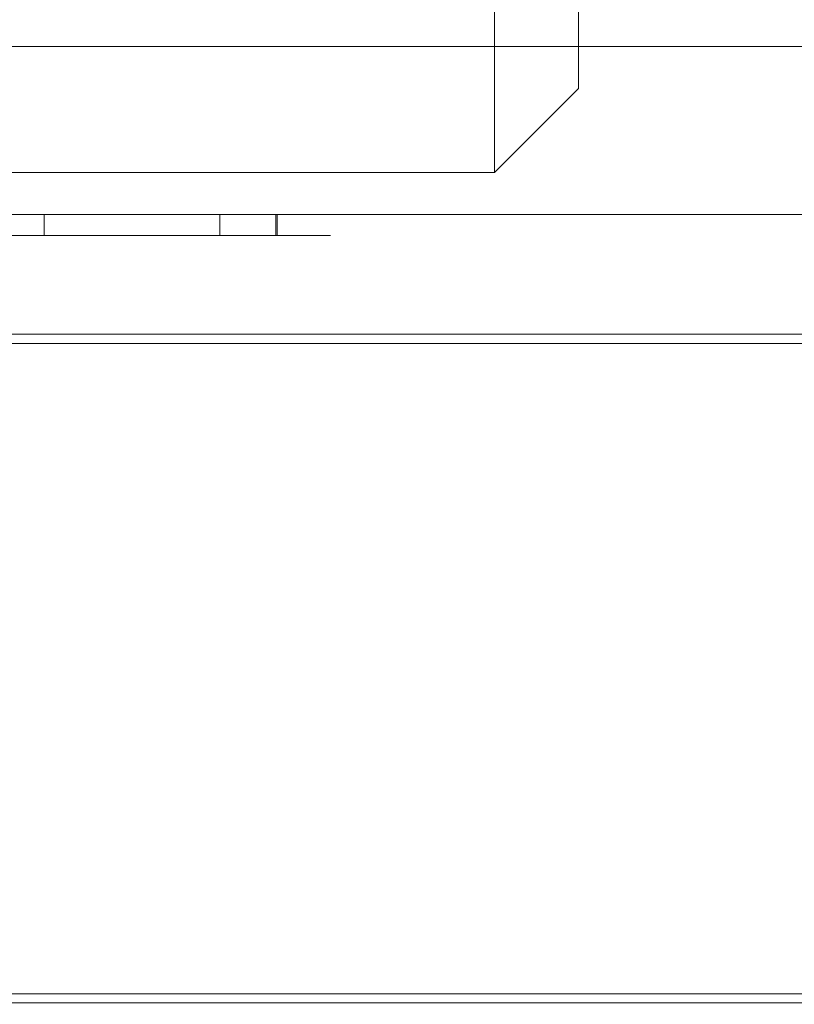
# Model space of a CAD drawing. Units: inches. Extents: x 582.7 to 630.7, y -68 to 3.4.
# Drawn here: x 589.9 to 594.5, y -68 to -62.1 of the extents above; entities that cross this region are included whole.
import ezdxf

# ---------------------------------------------------------------- set-up
doc = ezdxf.new("R2010")
doc.units = ezdxf.units.IN
doc.header["$MEASUREMENT"] = 0
doc.layers.add('232-RENDER', color=254, linetype='Continuous', lineweight=9)

msp = doc.modelspace()

# ---------------------------------------------------------------- linework, layer by layer
at = {"layer": '232-RENDER'}
for points in [[(623.9033, -63.25, 47.625), (623.9033, 0, 47.625), (584.6533, 0, 47.625), (584.6533, -63.25, 47.625)], [(584.6533, -63.25), (584.6533, 0), (623.9033, 0), (623.9033, -63.25)], [(586.9653, -62.25, 37.813), (586.9653, -62.25, 15.437), (621.5913, -62.25, 15.437), (621.5913, -62.25, 37.813)], [(621.5913, -62.25, 37.813), (621.5913, -63.25, 37.813), (586.9653, -63.25, 37.813), (586.9653, -62.25, 37.813)], [(586.9653, -62.25, 15.437), (586.9653, -63.25, 15.437), (621.5913, -63.25, 15.437), (621.5913, -62.25, 15.437)], [(604.2163, -62.25, 15.625), (587.1533, -62.25, 15.625), (587.1533, -62.25, 37.625), (604.2163, -62.25, 37.625)], [(604.2163, -63.25, 37.625), (604.2163, -62.25, 37.625), (587.1533, -62.25, 37.625), (587.1533, -63.25, 37.625)], [(587.1533, -63.25, 15.625), (587.1533, -62.25, 15.625), (604.2163, -62.25, 15.625), (604.2163, -63.25, 15.625)], [(623.9033, -63.9638, 40.375), (584.6533, -63.9638, 40.375), (584.6533, -63.25, 40.375), (623.9033, -63.25, 40.375)], [(623.9033, -63.25, 40.375), (584.6533, -63.25, 40.375), (584.6533, -63.25, 47.625), (623.9033, -63.25, 47.625)], [(623.9033, -63.25, 47.625), (584.6533, -63.25, 47.625), (584.6533, -67.8905, 47.625), (623.9033, -67.8905, 47.625)], [(587.1533, -63.25, 37.625), (587.1533, -63.25, 15.625), (604.2163, -63.25, 15.625), (604.2163, -63.25, 37.625)], [(591.4212, -63.25, 34.9133), (591.4212, -63.375, 34.9133), (588.5196, -63.375, 34.3824), (588.5196, -63.25, 34.3824)], [(588.5196, -63.25, 36.3676), (588.5196, -63.375, 36.3676), (591.4212, -63.375, 35.8367), (591.4212, -63.25, 35.8367)], [(591.4212, -63.25, 17.4133), (591.4212, -63.375, 17.4133), (588.5196, -63.375, 16.8824), (588.5196, -63.25, 16.8824)], [(588.5196, -63.25, 18.8676), (588.5196, -63.375, 18.8676), (591.4212, -63.375, 18.3367), (591.4212, -63.25, 18.3367)], [(591.4212, -63.25, 26.1633), (591.4212, -63.375, 26.1633), (588.5196, -63.375, 25.6324), (588.5196, -63.25, 25.6324)], [(588.5196, -63.25, 27.6176), (588.5196, -63.375, 27.6176), (591.4212, -63.375, 27.0867), (591.4212, -63.25, 27.0867)], [(623.9033, -67.9449, 47.5303), (584.6533, -67.9449, 47.5303), (584.6533, -64.0182, 40.4063), (623.9033, -64.0182, 40.4063)]]:
    msp.add_3dface(points, dxfattribs=at)
for points, invisible_edges in [([(586.9653, -63.25, 37.813), (621.5913, -63.25, 37.813), (623.9033, -63.25, 47.625), (584.6533, -63.25, 47.625)], 10), ([(623.9033, -63.25), (621.5913, -63.25, 15.437), (586.9653, -63.25, 15.437), (584.6533, -63.25)], 5), ([(588.5196, -63.25, 36.3676), (591.4212, -63.25, 35.8367), (589.9092, -63.25, 35.5359), (589.8661, -63.25, 35.5416)], 10), ([(588.5196, -63.25, 34.3824), (589.8661, -63.25, 35.2084), (589.9092, -63.25, 35.2141), (591.4212, -63.25, 34.9133)], 5), ([(589.9092, -63.25, 18.0359), (589.8661, -63.25, 18.0416), (588.5196, -63.25, 18.8676), (591.4212, -63.25, 18.3367)], 10), ([(588.5196, -63.25, 16.8824), (589.8661, -63.25, 17.7084), (589.9092, -63.25, 17.7141), (591.4212, -63.25, 17.4133)], 5), ([(589.9092, -63.25, 26.7859), (588.5196, -63.25, 27.6176), (591.4212, -63.25, 27.0867), (589.9494, -63.25, 26.7693)], 5), ([(588.5196, -63.25, 27.6176), (589.9092, -63.25, 26.7859), (589.8661, -63.25, 26.7916), (588.6301, -63.25, 27.4298)], 13), ([(588.5196, -63.25, 25.6324), (589.8661, -63.25, 26.4584), (589.9092, -63.25, 26.4641), (591.4212, -63.25, 26.1633)], 5), ([(589.9092, -63.25, 35.5359), (589.9092, -63.375, 35.5359), (589.8661, -63.375, 35.5416), (589.8661, -63.25, 35.5416)], 5), ([(589.9092, -63.375, 35.2141), (589.9092, -63.25, 35.2141), (589.8661, -63.25, 35.2084), (589.8661, -63.375, 35.2084)], 5), ([(589.9092, -63.25, 18.0359), (589.9092, -63.375, 18.0359), (589.8661, -63.375, 18.0416), (589.8661, -63.25, 18.0416)], 5), ([(589.9092, -63.375, 17.7141), (589.9092, -63.25, 17.7141), (589.8661, -63.25, 17.7084), (589.8661, -63.375, 17.7084)], 5), ([(589.9092, -63.25, 26.7859), (589.9092, -63.375, 26.7859), (589.8661, -63.375, 26.7916), (589.8661, -63.25, 26.7916)], 5), ([(589.9092, -63.375, 26.4641), (589.9092, -63.25, 26.4641), (589.8661, -63.25, 26.4584), (589.8661, -63.375, 26.4584)], 5), ([(589.9092, -63.25, 35.5359), (591.4212, -63.25, 35.8367), (589.9494, -63.25, 35.5193)], 3), ([(589.9092, -63.25, 35.2141), (589.9494, -63.25, 35.2307), (591.4212, -63.25, 34.9133)], 14), ([(589.9092, -63.25, 18.0359), (591.4212, -63.25, 18.3367), (589.9494, -63.25, 18.0193)], 3), ([(591.4212, -63.25, 17.4133), (589.9092, -63.25, 17.7141), (589.9494, -63.25, 17.7307)], 13), ([(591.4212, -63.25, 26.1633), (589.9092, -63.25, 26.4641), (589.9494, -63.25, 26.4807)], 13), ([(589.9092, -63.375, 35.5359), (589.9092, -63.25, 35.5359), (589.9494, -63.25, 35.5193), (589.9494, -63.375, 35.5193)], 5), ([(589.9494, -63.375, 35.2307), (589.9494, -63.25, 35.2307), (589.9092, -63.25, 35.2141), (589.9092, -63.375, 35.2141)], 5), ([(589.9092, -63.375, 18.0359), (589.9092, -63.25, 18.0359), (589.9494, -63.25, 18.0193), (589.9494, -63.375, 18.0193)], 5), ([(589.9494, -63.375, 17.7307), (589.9494, -63.25, 17.7307), (589.9092, -63.25, 17.7141), (589.9092, -63.375, 17.7141)], 5), ([(589.9092, -63.375, 26.7859), (589.9092, -63.25, 26.7859), (589.9494, -63.25, 26.7693), (589.9494, -63.375, 26.7693)], 5), ([(589.9494, -63.375, 26.4807), (589.9494, -63.25, 26.4807), (589.9092, -63.25, 26.4641), (589.9092, -63.375, 26.4641)], 5), ([(591.1631, -63.25, 35.5193), (589.9494, -63.25, 35.5193), (591.4212, -63.25, 35.8367), (591.2033, -63.25, 35.5359)], 7), ([(589.9494, -63.25, 35.5193), (591.1631, -63.25, 35.5193), (591.1286, -63.25, 35.4928), (589.9839, -63.25, 35.4928)], 5), ([(589.9839, -63.25, 35.2572), (591.1286, -63.25, 35.2572), (591.1631, -63.25, 35.2307), (589.9494, -63.25, 35.2307)], 5), ([(591.1631, -63.25, 35.2307), (591.2033, -63.25, 35.2141), (591.4212, -63.25, 34.9133), (589.9494, -63.25, 35.2307)], 14), ([(589.9494, -63.25, 18.0193), (591.4212, -63.25, 18.3367), (591.1631, -63.25, 18.0193), (589.9839, -63.25, 17.9928)], 7), ([(589.9839, -63.25, 17.7572), (591.1021, -63.25, 17.7917), (591.1286, -63.25, 17.7572), (589.9494, -63.25, 17.7307)], 5), ([(589.9494, -63.25, 17.7307), (591.1286, -63.25, 17.7572), (591.1631, -63.25, 17.7307), (591.4212, -63.25, 17.4133)], 13), ([(591.4212, -63.25, 27.0867), (591.2033, -63.25, 26.7859), (591.1631, -63.25, 26.7693), (589.9494, -63.25, 26.7693)], 13), ([(589.9839, -63.25, 26.7428), (589.9494, -63.25, 26.7693), (591.1631, -63.25, 26.7693), (591.1286, -63.25, 26.7428)], 10), ([(589.9494, -63.25, 26.4807), (589.9839, -63.25, 26.5072), (591.1631, -63.25, 26.4807), (591.4212, -63.25, 26.1633)], 14), ([(589.9494, -63.375, 35.5193), (589.9494, -63.25, 35.5193), (589.9839, -63.25, 35.4928), (589.9839, -63.375, 35.4928)], 5), ([(589.9839, -63.375, 35.2572), (589.9839, -63.25, 35.2572), (589.9494, -63.25, 35.2307), (589.9494, -63.375, 35.2307)], 5), ([(589.9494, -63.375, 18.0193), (589.9494, -63.25, 18.0193), (589.9839, -63.25, 17.9928), (589.9839, -63.375, 17.9928)], 5), ([(589.9839, -63.375, 17.7572), (589.9839, -63.25, 17.7572), (589.9494, -63.25, 17.7307), (589.9494, -63.375, 17.7307)], 5), ([(589.9494, -63.375, 26.7693), (589.9494, -63.25, 26.7693), (589.9839, -63.25, 26.7428), (589.9839, -63.375, 26.7428)], 5), ([(589.9839, -63.375, 26.5072), (589.9839, -63.25, 26.5072), (589.9494, -63.25, 26.4807), (589.9494, -63.375, 26.4807)], 5), ([(590.0104, -63.25, 35.4583), (589.9839, -63.25, 35.4928), (591.1021, -63.25, 35.4583), (591.0855, -63.25, 35.4181)], 10), ([(591.1021, -63.25, 35.4583), (589.9839, -63.25, 35.4928), (591.1286, -63.25, 35.4928)], 3), ([(590.0104, -63.25, 35.2917), (591.1021, -63.25, 35.2917), (591.1286, -63.25, 35.2572), (589.9839, -63.25, 35.2572)], 5), ([(591.1286, -63.25, 17.9928), (589.9839, -63.25, 17.9928), (591.1631, -63.25, 18.0193)], 3), ([(591.1286, -63.25, 17.9928), (591.1021, -63.25, 17.9583), (590.0104, -63.25, 17.9583), (589.9839, -63.25, 17.9928)], 10), ([(590.0104, -63.25, 17.7917), (591.0855, -63.25, 17.8319), (591.1021, -63.25, 17.7917), (589.9839, -63.25, 17.7572)], 5), ([(591.1286, -63.25, 26.7428), (591.1021, -63.25, 26.7083), (590.0104, -63.25, 26.7083), (589.9839, -63.25, 26.7428)], 10), ([(589.9839, -63.25, 26.5072), (590.0104, -63.25, 26.5417), (591.1286, -63.25, 26.5072), (591.1631, -63.25, 26.4807)], 10), ([(589.9839, -63.375, 35.4928), (589.9839, -63.25, 35.4928), (590.0104, -63.25, 35.4583), (590.0104, -63.375, 35.4583)], 5), ([(590.0104, -63.375, 35.2917), (590.0104, -63.25, 35.2917), (589.9839, -63.25, 35.2572), (589.9839, -63.375, 35.2572)], 5), ([(589.9839, -63.375, 17.9928), (589.9839, -63.25, 17.9928), (590.0104, -63.25, 17.9583), (590.0104, -63.375, 17.9583)], 5), ([(590.0104, -63.375, 17.7917), (590.0104, -63.25, 17.7917), (589.9839, -63.25, 17.7572), (589.9839, -63.375, 17.7572)], 5), ([(589.9839, -63.375, 26.7428), (589.9839, -63.25, 26.7428), (590.0104, -63.25, 26.7083), (590.0104, -63.375, 26.7083)], 5), ([(590.0104, -63.375, 26.5417), (590.0104, -63.25, 26.5417), (589.9839, -63.25, 26.5072), (589.9839, -63.375, 26.5072)], 5), ([(591.0855, -63.25, 35.4181), (591.0798, -63.25, 35.375), (590.027, -63.25, 35.4181), (590.0104, -63.25, 35.4583)], 10), ([(590.027, -63.25, 35.3319), (591.1021, -63.25, 35.2917), (590.0104, -63.25, 35.2917)], 3), ([(591.1021, -63.25, 17.9583), (591.0855, -63.25, 17.9181), (590.027, -63.25, 17.9181), (590.0104, -63.25, 17.9583)], 10), ([(590.027, -63.25, 17.8319), (591.0798, -63.25, 17.875), (591.0855, -63.25, 17.8319), (590.0104, -63.25, 17.7917)], 5), ([(591.1021, -63.25, 26.7083), (591.0855, -63.25, 26.6681), (590.027, -63.25, 26.6681), (590.0104, -63.25, 26.7083)], 10), ([(591.1021, -63.25, 26.5417), (591.1286, -63.25, 26.5072), (590.0104, -63.25, 26.5417), (590.027, -63.25, 26.5819)], 10), ([(590.0104, -63.375, 35.4583), (590.0104, -63.25, 35.4583), (590.027, -63.25, 35.4181), (590.027, -63.375, 35.4181)], 5), ([(590.027, -63.375, 35.3319), (590.027, -63.25, 35.3319), (590.0104, -63.25, 35.2917), (590.0104, -63.375, 35.2917)], 5), ([(590.0104, -63.375, 17.9583), (590.0104, -63.25, 17.9583), (590.027, -63.25, 17.9181), (590.027, -63.375, 17.9181)], 5), ([(590.027, -63.375, 17.8319), (590.027, -63.25, 17.8319), (590.0104, -63.25, 17.7917), (590.0104, -63.375, 17.7917)], 5), ([(590.0104, -63.375, 26.7083), (590.0104, -63.25, 26.7083), (590.027, -63.25, 26.6681), (590.027, -63.375, 26.6681)], 5), ([(590.027, -63.375, 26.5819), (590.027, -63.25, 26.5819), (590.0104, -63.25, 26.5417), (590.0104, -63.375, 26.5417)], 5), ([(591.0798, -63.25, 35.375), (591.0855, -63.25, 35.3319), (590.0327, -63.25, 35.375), (590.027, -63.25, 35.4181)], 10), ([(591.0855, -63.25, 35.3319), (591.1021, -63.25, 35.2917), (590.027, -63.25, 35.3319), (590.0327, -63.25, 35.375)], 10), ([(591.0855, -63.25, 17.9181), (591.0798, -63.25, 17.875), (590.0327, -63.25, 17.875), (590.027, -63.25, 17.9181)], 10), ([(590.027, -63.25, 17.8319), (590.0327, -63.25, 17.875), (591.0798, -63.25, 17.875)], 14), ([(591.0855, -63.25, 26.6681), (591.0798, -63.25, 26.625), (590.0327, -63.25, 26.625), (590.027, -63.25, 26.6681)], 10), ([(590.027, -63.25, 26.5819), (590.0327, -63.25, 26.625), (591.0855, -63.25, 26.5819), (591.1021, -63.25, 26.5417)], 10), ([(590.027, -63.375, 35.4181), (590.027, -63.25, 35.4181), (590.0327, -63.25, 35.375), (590.0327, -63.375, 35.375)], 1), ([(590.027, -63.25, 35.3319), (590.027, -63.375, 35.3319), (590.0327, -63.375, 35.375), (590.0327, -63.25, 35.375)], 1), ([(590.027, -63.375, 17.9181), (590.027, -63.25, 17.9181), (590.0327, -63.25, 17.875), (590.0327, -63.375, 17.875)], 1), ([(590.027, -63.25, 17.8319), (590.027, -63.375, 17.8319), (590.0327, -63.375, 17.875), (590.0327, -63.25, 17.875)], 1), ([(590.027, -63.375, 26.6681), (590.027, -63.25, 26.6681), (590.0327, -63.25, 26.625), (590.0327, -63.375, 26.625)], 1), ([(590.027, -63.25, 26.5819), (590.027, -63.375, 26.5819), (590.0327, -63.375, 26.625), (590.0327, -63.25, 26.625)], 1), ([(590.0327, -63.25, 26.625), (591.0798, -63.25, 26.625), (591.0855, -63.25, 26.5819)], 13), ([(591.0855, -63.25, 35.4181), (591.0855, -63.375, 35.4181), (591.0798, -63.375, 35.375), (591.0798, -63.25, 35.375)], 1), ([(591.0855, -63.375, 35.3319), (591.0855, -63.25, 35.3319), (591.0798, -63.25, 35.375), (591.0798, -63.375, 35.375)], 1), ([(591.0855, -63.25, 17.9181), (591.0855, -63.375, 17.9181), (591.0798, -63.375, 17.875), (591.0798, -63.25, 17.875)], 1), ([(591.0855, -63.375, 17.8319), (591.0855, -63.25, 17.8319), (591.0798, -63.25, 17.875), (591.0798, -63.375, 17.875)], 1), ([(591.0855, -63.25, 26.6681), (591.0855, -63.375, 26.6681), (591.0798, -63.375, 26.625), (591.0798, -63.25, 26.625)], 1), ([(591.0855, -63.375, 26.5819), (591.0855, -63.25, 26.5819), (591.0798, -63.25, 26.625), (591.0798, -63.375, 26.625)], 1), ([(591.0855, -63.375, 35.4181), (591.0855, -63.25, 35.4181), (591.1021, -63.25, 35.4583), (591.1021, -63.375, 35.4583)], 5), ([(591.1021, -63.375, 35.2917), (591.1021, -63.25, 35.2917), (591.0855, -63.25, 35.3319), (591.0855, -63.375, 35.3319)], 5), ([(591.0855, -63.375, 17.9181), (591.0855, -63.25, 17.9181), (591.1021, -63.25, 17.9583), (591.1021, -63.375, 17.9583)], 5), ([(591.1021, -63.375, 17.7917), (591.1021, -63.25, 17.7917), (591.0855, -63.25, 17.8319), (591.0855, -63.375, 17.8319)], 5), ([(591.0855, -63.375, 26.6681), (591.0855, -63.25, 26.6681), (591.1021, -63.25, 26.7083), (591.1021, -63.375, 26.7083)], 5), ([(591.1021, -63.375, 26.5417), (591.1021, -63.25, 26.5417), (591.0855, -63.25, 26.5819), (591.0855, -63.375, 26.5819)], 5), ([(591.1021, -63.375, 35.4583), (591.1021, -63.25, 35.4583), (591.1286, -63.25, 35.4928), (591.1286, -63.375, 35.4928)], 5), ([(591.1286, -63.375, 35.2572), (591.1286, -63.25, 35.2572), (591.1021, -63.25, 35.2917), (591.1021, -63.375, 35.2917)], 5), ([(591.1021, -63.375, 17.9583), (591.1021, -63.25, 17.9583), (591.1286, -63.25, 17.9928), (591.1286, -63.375, 17.9928)], 5), ([(591.1286, -63.375, 17.7572), (591.1286, -63.25, 17.7572), (591.1021, -63.25, 17.7917), (591.1021, -63.375, 17.7917)], 5), ([(591.1021, -63.375, 26.7083), (591.1021, -63.25, 26.7083), (591.1286, -63.25, 26.7428), (591.1286, -63.375, 26.7428)], 5), ([(591.1286, -63.375, 26.5072), (591.1286, -63.25, 26.5072), (591.1021, -63.25, 26.5417), (591.1021, -63.375, 26.5417)], 5), ([(591.1286, -63.375, 35.4928), (591.1286, -63.25, 35.4928), (591.1631, -63.25, 35.5193), (591.1631, -63.375, 35.5193)], 5), ([(591.1631, -63.375, 35.2307), (591.1631, -63.25, 35.2307), (591.1286, -63.25, 35.2572), (591.1286, -63.375, 35.2572)], 5), ([(591.1286, -63.375, 17.9928), (591.1286, -63.25, 17.9928), (591.1631, -63.25, 18.0193), (591.1631, -63.375, 18.0193)], 5), ([(591.1631, -63.375, 17.7307), (591.1631, -63.25, 17.7307), (591.1286, -63.25, 17.7572), (591.1286, -63.375, 17.7572)], 5), ([(591.1286, -63.375, 26.7428), (591.1286, -63.25, 26.7428), (591.1631, -63.25, 26.7693), (591.1631, -63.375, 26.7693)], 5), ([(591.1631, -63.375, 26.4807), (591.1631, -63.25, 26.4807), (591.1286, -63.25, 26.5072), (591.1286, -63.375, 26.5072)], 5), ([(591.1631, -63.25, 18.0193), (591.4212, -63.25, 18.3367), (591.2033, -63.25, 18.0359)], 3), ([(591.4212, -63.25, 17.4133), (591.1631, -63.25, 17.7307), (591.2033, -63.25, 17.7141)], 13), ([(591.1631, -63.25, 26.4807), (591.2033, -63.25, 26.4641), (591.4212, -63.25, 26.1633)], 14), ([(591.1631, -63.375, 35.5193), (591.1631, -63.25, 35.5193), (591.2033, -63.25, 35.5359), (591.2033, -63.375, 35.5359)], 5), ([(591.2033, -63.375, 35.2141), (591.2033, -63.25, 35.2141), (591.1631, -63.25, 35.2307), (591.1631, -63.375, 35.2307)], 5), ([(591.1631, -63.375, 18.0193), (591.1631, -63.25, 18.0193), (591.2033, -63.25, 18.0359), (591.2033, -63.375, 18.0359)], 5), ([(591.2033, -63.375, 17.7141), (591.2033, -63.25, 17.7141), (591.1631, -63.25, 17.7307), (591.1631, -63.375, 17.7307)], 5), ([(591.1631, -63.375, 26.7693), (591.1631, -63.25, 26.7693), (591.2033, -63.25, 26.7859), (591.2033, -63.375, 26.7859)], 5), ([(591.2033, -63.375, 26.4641), (591.2033, -63.25, 26.4641), (591.1631, -63.25, 26.4807), (591.1631, -63.375, 26.4807)], 5), ([(591.4212, -63.25, 35.8367), (591.2464, -63.25, 35.5416), (591.2033, -63.25, 35.5359)], 13), ([(591.4212, -63.25, 34.9133), (591.2033, -63.25, 35.2141), (591.2464, -63.25, 35.2084)], 13), ([(591.4212, -63.25, 18.3367), (591.2464, -63.25, 18.0416), (591.2033, -63.25, 18.0359)], 13), ([(591.2464, -63.25, 17.7084), (591.4212, -63.25, 17.4133), (591.2033, -63.25, 17.7141)], 3), ([(591.4212, -63.25, 27.0867), (591.2464, -63.25, 26.7916), (591.2033, -63.25, 26.7859)], 13), ([(591.2464, -63.25, 26.4584), (591.4212, -63.25, 26.1633), (591.2033, -63.25, 26.4641)], 3), ([(591.2033, -63.375, 35.5359), (591.2033, -63.25, 35.5359), (591.2464, -63.25, 35.5416), (591.2464, -63.375, 35.5416)], 5), ([(591.2033, -63.25, 35.2141), (591.2033, -63.375, 35.2141), (591.2464, -63.375, 35.2084), (591.2464, -63.25, 35.2084)], 5), ([(591.2033, -63.375, 18.0359), (591.2033, -63.25, 18.0359), (591.2464, -63.25, 18.0416), (591.2464, -63.375, 18.0416)], 5), ([(591.2033, -63.25, 17.7141), (591.2033, -63.375, 17.7141), (591.2464, -63.375, 17.7084), (591.2464, -63.25, 17.7084)], 5), ([(591.2033, -63.375, 26.7859), (591.2033, -63.25, 26.7859), (591.2464, -63.25, 26.7916), (591.2464, -63.375, 26.7916)], 5), ([(591.2033, -63.25, 26.4641), (591.2033, -63.375, 26.4641), (591.2464, -63.375, 26.4584), (591.2464, -63.25, 26.4584)], 5), ([(591.2464, -63.25, 35.5416), (591.4212, -63.25, 35.8367), (591.2895, -63.25, 35.5359)], 3), ([(591.2895, -63.25, 35.2141), (591.4212, -63.25, 34.9133), (591.2464, -63.25, 35.2084)], 3), ([(591.2464, -63.25, 18.0416), (591.4212, -63.25, 18.3367), (591.2895, -63.25, 18.0359)], 3), ([(591.2895, -63.25, 17.7141), (591.4212, -63.25, 17.4133), (591.2464, -63.25, 17.7084)], 3), ([(591.2464, -63.25, 26.7916), (591.4212, -63.25, 27.0867), (591.2895, -63.25, 26.7859)], 3), ([(591.2895, -63.25, 26.4641), (591.4212, -63.25, 26.1633), (591.2464, -63.25, 26.4584)], 3), ([(591.2895, -63.25, 35.5359), (591.2895, -63.375, 35.5359), (591.2464, -63.375, 35.5416), (591.2464, -63.25, 35.5416)], 5), ([(591.2895, -63.375, 35.2141), (591.2895, -63.25, 35.2141), (591.2464, -63.25, 35.2084), (591.2464, -63.375, 35.2084)], 5), ([(591.2895, -63.25, 18.0359), (591.2895, -63.375, 18.0359), (591.2464, -63.375, 18.0416), (591.2464, -63.25, 18.0416)], 5), ([(591.2895, -63.375, 17.7141), (591.2895, -63.25, 17.7141), (591.2464, -63.25, 17.7084), (591.2464, -63.375, 17.7084)], 5), ([(591.2895, -63.25, 26.7859), (591.2895, -63.375, 26.7859), (591.2464, -63.375, 26.7916), (591.2464, -63.25, 26.7916)], 5), ([(591.2895, -63.375, 26.4641), (591.2895, -63.25, 26.4641), (591.2464, -63.25, 26.4584), (591.2464, -63.375, 26.4584)], 5), ([(591.3297, -63.25, 35.5193), (591.2895, -63.25, 35.5359), (591.4212, -63.25, 35.8367)], 14), ([(591.4212, -63.25, 34.9133), (591.2895, -63.25, 35.2141), (591.3297, -63.25, 35.2307), (591.5267, -63.25, 34.9686)], 5), ([(591.3297, -63.25, 18.0193), (591.2895, -63.25, 18.0359), (591.4212, -63.25, 18.3367)], 14), ([(591.4212, -63.25, 17.4133), (591.2895, -63.25, 17.7141), (591.3297, -63.25, 17.7307), (591.5267, -63.25, 17.4686)], 5), ([(591.3297, -63.25, 26.7693), (591.2895, -63.25, 26.7859), (591.4212, -63.25, 27.0867)], 14), ([(591.4212, -63.25, 26.1633), (591.2895, -63.25, 26.4641), (591.3297, -63.25, 26.4807), (591.5267, -63.25, 26.2186)], 5), ([(591.2895, -63.375, 35.5359), (591.2895, -63.25, 35.5359), (591.3297, -63.25, 35.5193), (591.3297, -63.375, 35.5193)], 5), ([(591.3297, -63.375, 35.2307), (591.3297, -63.25, 35.2307), (591.2895, -63.25, 35.2141), (591.2895, -63.375, 35.2141)], 5), ([(591.2895, -63.375, 18.0359), (591.2895, -63.25, 18.0359), (591.3297, -63.25, 18.0193), (591.3297, -63.375, 18.0193)], 5), ([(591.3297, -63.375, 17.7307), (591.3297, -63.25, 17.7307), (591.2895, -63.25, 17.7141), (591.2895, -63.375, 17.7141)], 5), ([(591.2895, -63.375, 26.7859), (591.2895, -63.25, 26.7859), (591.3297, -63.25, 26.7693), (591.3297, -63.375, 26.7693)], 5), ([(591.3297, -63.375, 26.4807), (591.3297, -63.25, 26.4807), (591.2895, -63.25, 26.4641), (591.2895, -63.375, 26.4641)], 5), ([(591.3297, -63.25, 35.5193), (591.4212, -63.25, 35.8367), (591.5267, -63.25, 35.7814), (591.3642, -63.25, 35.4928)], 5), ([(591.3297, -63.25, 35.2307), (591.3642, -63.25, 35.2572), (591.5267, -63.25, 34.9686)], 14), ([(591.3297, -63.25, 18.0193), (591.4212, -63.25, 18.3367), (591.5267, -63.25, 18.2814), (591.3642, -63.25, 17.9928)], 5), ([(591.3297, -63.25, 17.7307), (591.3642, -63.25, 17.7572), (591.5267, -63.25, 17.4686)], 14), ([(591.3297, -63.25, 26.7693), (591.4212, -63.25, 27.0867), (591.5267, -63.25, 27.0314), (591.3642, -63.25, 26.7428)], 5), ([(591.5267, -63.25, 26.2186), (591.3297, -63.25, 26.4807), (591.3642, -63.25, 26.5072)], 13), ([(591.3297, -63.375, 35.5193), (591.3297, -63.25, 35.5193), (591.3642, -63.25, 35.4928), (591.3642, -63.375, 35.4928)], 5), ([(591.3642, -63.375, 35.2572), (591.3642, -63.25, 35.2572), (591.3297, -63.25, 35.2307), (591.3297, -63.375, 35.2307)], 5), ([(591.3297, -63.375, 18.0193), (591.3297, -63.25, 18.0193), (591.3642, -63.25, 17.9928), (591.3642, -63.375, 17.9928)], 5), ([(591.3642, -63.375, 17.7572), (591.3642, -63.25, 17.7572), (591.3297, -63.25, 17.7307), (591.3297, -63.375, 17.7307)], 5), ([(591.3297, -63.375, 26.7693), (591.3297, -63.25, 26.7693), (591.3642, -63.25, 26.7428), (591.3642, -63.375, 26.7428)], 5), ([(591.3642, -63.375, 26.5072), (591.3642, -63.25, 26.5072), (591.3297, -63.25, 26.4807), (591.3297, -63.375, 26.4807)], 5), ([(591.6158, -63.25, 35.7025), (591.6835, -63.25, 35.6045), (591.3907, -63.25, 35.4583), (591.3642, -63.25, 35.4928)], 10), ([(591.3642, -63.25, 35.4928), (591.5267, -63.25, 35.7814), (591.6158, -63.25, 35.7025)], 13), ([(591.3642, -63.25, 35.2572), (591.3907, -63.25, 35.2917), (591.6158, -63.25, 35.0475), (591.5267, -63.25, 34.9686)], 10), ([(591.6158, -63.25, 18.2025), (591.6835, -63.25, 18.1045), (591.3907, -63.25, 17.9583), (591.3642, -63.25, 17.9928)], 10), ([(591.3642, -63.25, 17.9928), (591.5267, -63.25, 18.2814), (591.6158, -63.25, 18.2025)], 13), ([(591.3642, -63.25, 17.7572), (591.3907, -63.25, 17.7917), (591.6158, -63.25, 17.5475), (591.5267, -63.25, 17.4686)], 10), ([(591.6158, -63.25, 26.9525), (591.6835, -63.25, 26.8545), (591.3907, -63.25, 26.7083), (591.3642, -63.25, 26.7428)], 10), ([(591.3642, -63.25, 26.7428), (591.5267, -63.25, 27.0314), (591.6158, -63.25, 26.9525)], 13), ([(591.3642, -63.25, 26.5072), (591.3907, -63.25, 26.5417), (591.6158, -63.25, 26.2975), (591.5267, -63.25, 26.2186)], 10), ([(591.3642, -63.375, 35.4928), (591.3642, -63.25, 35.4928), (591.3907, -63.25, 35.4583), (591.3907, -63.375, 35.4583)], 5), ([(591.3907, -63.375, 35.2917), (591.3907, -63.25, 35.2917), (591.3642, -63.25, 35.2572), (591.3642, -63.375, 35.2572)], 5), ([(591.3642, -63.375, 17.9928), (591.3642, -63.25, 17.9928), (591.3907, -63.25, 17.9583), (591.3907, -63.375, 17.9583)], 5), ([(591.3907, -63.375, 17.7917), (591.3907, -63.25, 17.7917), (591.3642, -63.25, 17.7572), (591.3642, -63.375, 17.7572)], 5), ([(591.3642, -63.375, 26.7428), (591.3642, -63.25, 26.7428), (591.3907, -63.25, 26.7083), (591.3907, -63.375, 26.7083)], 5), ([(591.3907, -63.375, 26.5417), (591.3907, -63.25, 26.5417), (591.3642, -63.25, 26.5072), (591.3642, -63.375, 26.5072)], 5), ([(591.4073, -63.25, 35.4181), (591.3907, -63.25, 35.4583), (591.6835, -63.25, 35.6045), (591.7257, -63.25, 35.4932)], 10), ([(591.3907, -63.25, 35.2917), (591.4073, -63.25, 35.3319), (591.6835, -63.25, 35.1455), (591.6158, -63.25, 35.0475)], 10), ([(591.4073, -63.25, 17.9181), (591.3907, -63.25, 17.9583), (591.6835, -63.25, 18.1045), (591.7257, -63.25, 17.9932)], 10), ([(591.3907, -63.25, 17.7917), (591.4073, -63.25, 17.8319), (591.6835, -63.25, 17.6455), (591.6158, -63.25, 17.5475)], 10), ([(591.4073, -63.25, 26.6681), (591.3907, -63.25, 26.7083), (591.6835, -63.25, 26.8545), (591.7257, -63.25, 26.7432)], 10), ([(591.3907, -63.25, 26.5417), (591.4073, -63.25, 26.5819), (591.6835, -63.25, 26.3955), (591.6158, -63.25, 26.2975)], 10), ([(591.3907, -63.375, 35.4583), (591.3907, -63.25, 35.4583), (591.4073, -63.25, 35.4181), (591.4073, -63.375, 35.4181)], 5), ([(591.4073, -63.375, 35.3319), (591.4073, -63.25, 35.3319), (591.3907, -63.25, 35.2917), (591.3907, -63.375, 35.2917)], 5), ([(591.3907, -63.375, 17.9583), (591.3907, -63.25, 17.9583), (591.4073, -63.25, 17.9181), (591.4073, -63.375, 17.9181)], 5), ([(591.4073, -63.375, 17.8319), (591.4073, -63.25, 17.8319), (591.3907, -63.25, 17.7917), (591.3907, -63.375, 17.7917)], 5), ([(591.3907, -63.375, 26.7083), (591.3907, -63.25, 26.7083), (591.4073, -63.25, 26.6681), (591.4073, -63.375, 26.6681)], 5), ([(591.4073, -63.375, 26.5819), (591.4073, -63.25, 26.5819), (591.3907, -63.25, 26.5417), (591.3907, -63.375, 26.5417)], 5), ([(591.413, -63.25, 35.375), (591.4073, -63.25, 35.4181), (591.7257, -63.25, 35.4932), (591.7401, -63.25, 35.375)], 10), ([(591.7257, -63.25, 35.2568), (591.6835, -63.25, 35.1455), (591.4073, -63.25, 35.3319), (591.413, -63.25, 35.375)], 10), ([(591.413, -63.25, 17.875), (591.4073, -63.25, 17.9181), (591.7257, -63.25, 17.9932), (591.7401, -63.25, 17.875)], 10), ([(591.7257, -63.25, 17.7568), (591.4073, -63.25, 17.8319), (591.413, -63.25, 17.875), (591.7401, -63.25, 17.875)], 5), ([(591.6835, -63.25, 17.6455), (591.4073, -63.25, 17.8319), (591.7257, -63.25, 17.7568)], 3), ([(591.413, -63.25, 26.625), (591.4073, -63.25, 26.6681), (591.7257, -63.25, 26.7432), (591.7401, -63.25, 26.625)], 10), ([(591.7257, -63.25, 26.5068), (591.4073, -63.25, 26.5819), (591.413, -63.25, 26.625), (591.7401, -63.25, 26.625)], 5), ([(591.6835, -63.25, 26.3955), (591.4073, -63.25, 26.5819), (591.7257, -63.25, 26.5068)], 3), ([(591.4073, -63.375, 35.4181), (591.4073, -63.25, 35.4181), (591.413, -63.25, 35.375), (591.413, -63.375, 35.375)], 1), ([(591.4073, -63.25, 35.3319), (591.4073, -63.375, 35.3319), (591.413, -63.375, 35.375), (591.413, -63.25, 35.375)], 1), ([(591.4073, -63.375, 17.9181), (591.4073, -63.25, 17.9181), (591.413, -63.25, 17.875), (591.413, -63.375, 17.875)], 1), ([(591.4073, -63.25, 17.8319), (591.4073, -63.375, 17.8319), (591.413, -63.375, 17.875), (591.413, -63.25, 17.875)], 1), ([(591.4073, -63.375, 26.6681), (591.4073, -63.25, 26.6681), (591.413, -63.25, 26.625), (591.413, -63.375, 26.625)], 1), ([(591.4073, -63.25, 26.5819), (591.4073, -63.375, 26.5819), (591.413, -63.375, 26.625), (591.413, -63.25, 26.625)], 1), ([(591.413, -63.25, 35.375), (591.7401, -63.25, 35.375), (591.7257, -63.25, 35.2568)], 13), ([(591.4212, -63.25, 35.8367), (591.4212, -63.375, 35.8367), (591.5267, -63.375, 35.7814), (591.5267, -63.25, 35.7814)], 4), ([(591.5267, -63.25, 34.9686), (591.5267, -63.375, 34.9686), (591.4212, -63.375, 34.9133), (591.4212, -63.25, 34.9133)], 1), ([(591.4212, -63.25, 18.3367), (591.4212, -63.375, 18.3367), (591.5267, -63.375, 18.2814), (591.5267, -63.25, 18.2814)], 4), ([(591.5267, -63.25, 17.4686), (591.5267, -63.375, 17.4686), (591.4212, -63.375, 17.4133), (591.4212, -63.25, 17.4133)], 1), ([(591.4212, -63.25, 27.0867), (591.4212, -63.375, 27.0867), (591.5267, -63.375, 27.0314), (591.5267, -63.25, 27.0314)], 4), ([(591.5267, -63.25, 26.2186), (591.5267, -63.375, 26.2186), (591.4212, -63.375, 26.1633), (591.4212, -63.25, 26.1633)], 1), ([(591.5267, -63.25, 35.7814), (591.5267, -63.375, 35.7814), (591.6158, -63.375, 35.7025), (591.6158, -63.25, 35.7025)], 5), ([(591.6158, -63.25, 35.0475), (591.6158, -63.375, 35.0475), (591.5267, -63.375, 34.9686), (591.5267, -63.25, 34.9686)], 5), ([(591.5267, -63.25, 18.2814), (591.5267, -63.375, 18.2814), (591.6158, -63.375, 18.2025), (591.6158, -63.25, 18.2025)], 5), ([(591.6158, -63.25, 17.5475), (591.6158, -63.375, 17.5475), (591.5267, -63.375, 17.4686), (591.5267, -63.25, 17.4686)], 5), ([(591.5267, -63.25, 27.0314), (591.5267, -63.375, 27.0314), (591.6158, -63.375, 26.9525), (591.6158, -63.25, 26.9525)], 5), ([(591.6158, -63.25, 26.2975), (591.6158, -63.375, 26.2975), (591.5267, -63.375, 26.2186), (591.5267, -63.25, 26.2186)], 5), ([(591.6158, -63.25, 35.7025), (591.6158, -63.375, 35.7025), (591.6835, -63.375, 35.6045), (591.6835, -63.25, 35.6045)], 5), ([(591.6835, -63.25, 35.1455), (591.6835, -63.375, 35.1455), (591.6158, -63.375, 35.0475), (591.6158, -63.25, 35.0475)], 5), ([(591.6158, -63.25, 18.2025), (591.6158, -63.375, 18.2025), (591.6835, -63.375, 18.1045), (591.6835, -63.25, 18.1045)], 5), ([(591.6835, -63.25, 17.6455), (591.6835, -63.375, 17.6455), (591.6158, -63.375, 17.5475), (591.6158, -63.25, 17.5475)], 5), ([(591.6158, -63.25, 26.9525), (591.6158, -63.375, 26.9525), (591.6835, -63.375, 26.8545), (591.6835, -63.25, 26.8545)], 5), ([(591.6835, -63.25, 26.3955), (591.6835, -63.375, 26.3955), (591.6158, -63.375, 26.2975), (591.6158, -63.25, 26.2975)], 5), ([(591.6835, -63.25, 35.6045), (591.6835, -63.375, 35.6045), (591.7257, -63.375, 35.4932), (591.7257, -63.25, 35.4932)], 5), ([(591.7257, -63.25, 35.2568), (591.7257, -63.375, 35.2568), (591.6835, -63.375, 35.1455), (591.6835, -63.25, 35.1455)], 5), ([(591.6835, -63.25, 18.1045), (591.6835, -63.375, 18.1045), (591.7257, -63.375, 17.9932), (591.7257, -63.25, 17.9932)], 5), ([(591.7257, -63.25, 17.7568), (591.7257, -63.375, 17.7568), (591.6835, -63.375, 17.6455), (591.6835, -63.25, 17.6455)], 5), ([(591.6835, -63.25, 26.8545), (591.6835, -63.375, 26.8545), (591.7257, -63.375, 26.7432), (591.7257, -63.25, 26.7432)], 5), ([(591.7257, -63.25, 26.5068), (591.7257, -63.375, 26.5068), (591.6835, -63.375, 26.3955), (591.6835, -63.25, 26.3955)], 5), ([(591.7401, -63.375, 35.375), (591.7401, -63.25, 35.375), (591.7257, -63.25, 35.4932), (591.7257, -63.375, 35.4932)], 5), ([(591.7257, -63.375, 35.2568), (591.7257, -63.25, 35.2568), (591.7401, -63.25, 35.375), (591.7401, -63.375, 35.375)], 5), ([(591.7401, -63.375, 17.875), (591.7401, -63.25, 17.875), (591.7257, -63.25, 17.9932), (591.7257, -63.375, 17.9932)], 5), ([(591.7257, -63.375, 17.7568), (591.7257, -63.25, 17.7568), (591.7401, -63.25, 17.875), (591.7401, -63.375, 17.875)], 5), ([(591.7401, -63.375, 26.625), (591.7401, -63.25, 26.625), (591.7257, -63.25, 26.7432), (591.7257, -63.375, 26.7432)], 5), ([(591.7257, -63.375, 26.5068), (591.7257, -63.25, 26.5068), (591.7401, -63.25, 26.625), (591.7401, -63.375, 26.625)], 5), ([(589.9092, -63.375, 35.2141), (589.8661, -63.375, 35.2084), (588.5196, -63.375, 34.3824), (591.4212, -63.375, 34.9133)], 10), ([(588.5196, -63.375, 36.3676), (589.8661, -63.375, 35.5416), (589.9092, -63.375, 35.5359), (591.4212, -63.375, 35.8367)], 5), ([(588.5196, -63.375, 16.8824), (591.4212, -63.375, 17.4133), (589.9092, -63.375, 17.7141), (589.8661, -63.375, 17.7084)], 10), ([(588.5196, -63.375, 18.8676), (589.8661, -63.375, 18.0416), (589.9092, -63.375, 18.0359), (591.4212, -63.375, 18.3367)], 5), ([(589.9092, -63.375, 26.4641), (588.5196, -63.375, 25.6324), (591.4212, -63.375, 26.1633), (589.9494, -63.375, 26.4807)], 5), ([(588.5196, -63.375, 25.6324), (589.9092, -63.375, 26.4641), (589.8661, -63.375, 26.4584), (588.6301, -63.375, 25.8202)], 13), ([(588.5196, -63.375, 27.6176), (589.8661, -63.375, 26.7916), (589.9092, -63.375, 26.7859), (591.4212, -63.375, 27.0867)], 5), ([(589.9092, -63.375, 35.2141), (591.4212, -63.375, 34.9133), (589.9494, -63.375, 35.2307)], 3), ([(591.4212, -63.375, 35.8367), (589.9092, -63.375, 35.5359), (589.9494, -63.375, 35.5193)], 13), ([(589.9092, -63.375, 17.7141), (591.4212, -63.375, 17.4133), (589.9494, -63.375, 17.7307)], 3), ([(589.9092, -63.375, 18.0359), (589.9494, -63.375, 18.0193), (591.4212, -63.375, 18.3367)], 14), ([(591.4212, -63.375, 27.0867), (589.9092, -63.375, 26.7859), (589.9494, -63.375, 26.7693)], 13), ([(589.9494, -63.375, 35.2307), (591.4212, -63.375, 34.9133), (591.1631, -63.375, 35.2307), (589.9839, -63.375, 35.2572)], 7), ([(589.9839, -63.375, 35.4928), (591.1021, -63.375, 35.4583), (591.1286, -63.375, 35.4928), (589.9494, -63.375, 35.5193)], 5), ([(589.9494, -63.375, 35.5193), (591.1286, -63.375, 35.4928), (591.1631, -63.375, 35.5193), (591.4212, -63.375, 35.8367)], 13), ([(591.1631, -63.375, 17.7307), (589.9494, -63.375, 17.7307), (591.4212, -63.375, 17.4133), (591.2033, -63.375, 17.7141)], 7), ([(589.9494, -63.375, 17.7307), (591.1631, -63.375, 17.7307), (591.1286, -63.375, 17.7572), (589.9839, -63.375, 17.7572)], 5), ([(589.9839, -63.375, 17.9928), (591.1286, -63.375, 17.9928), (591.1631, -63.375, 18.0193), (589.9494, -63.375, 18.0193)], 5), ([(591.1631, -63.375, 18.0193), (591.2033, -63.375, 18.0359), (591.4212, -63.375, 18.3367), (589.9494, -63.375, 18.0193)], 14), ([(591.4212, -63.375, 26.1633), (591.2033, -63.375, 26.4641), (591.1631, -63.375, 26.4807), (589.9494, -63.375, 26.4807)], 13), ([(589.9839, -63.375, 26.5072), (589.9494, -63.375, 26.4807), (591.1631, -63.375, 26.4807), (591.1286, -63.375, 26.5072)], 10), ([(589.9494, -63.375, 26.7693), (589.9839, -63.375, 26.7428), (591.1631, -63.375, 26.7693), (591.4212, -63.375, 27.0867)], 14), ([(591.1286, -63.375, 35.2572), (589.9839, -63.375, 35.2572), (591.1631, -63.375, 35.2307)], 3), ([(591.1286, -63.375, 35.2572), (591.1021, -63.375, 35.2917), (590.0104, -63.375, 35.2917), (589.9839, -63.375, 35.2572)], 10), ([(590.0104, -63.375, 35.4583), (591.0855, -63.375, 35.4181), (591.1021, -63.375, 35.4583), (589.9839, -63.375, 35.4928)], 5), ([(590.0104, -63.375, 17.7917), (589.9839, -63.375, 17.7572), (591.1021, -63.375, 17.7917), (591.0855, -63.375, 17.8319)], 10), ([(591.1021, -63.375, 17.7917), (589.9839, -63.375, 17.7572), (591.1286, -63.375, 17.7572)], 3), ([(590.0104, -63.375, 17.9583), (591.1021, -63.375, 17.9583), (591.1286, -63.375, 17.9928), (589.9839, -63.375, 17.9928)], 5), ([(591.1286, -63.375, 26.5072), (591.1021, -63.375, 26.5417), (590.0104, -63.375, 26.5417), (589.9839, -63.375, 26.5072)], 10), ([(589.9839, -63.375, 26.7428), (590.0104, -63.375, 26.7083), (591.1286, -63.375, 26.7428), (591.1631, -63.375, 26.7693)], 10), ([(591.1021, -63.375, 35.2917), (591.0855, -63.375, 35.3319), (590.027, -63.375, 35.3319), (590.0104, -63.375, 35.2917)], 10), ([(590.027, -63.375, 35.4181), (591.0798, -63.375, 35.375), (591.0855, -63.375, 35.4181), (590.0104, -63.375, 35.4583)], 5), ([(591.0855, -63.375, 17.8319), (591.0798, -63.375, 17.875), (590.027, -63.375, 17.8319), (590.0104, -63.375, 17.7917)], 10), ([(590.027, -63.375, 17.9181), (591.1021, -63.375, 17.9583), (590.0104, -63.375, 17.9583)], 3), ([(591.1021, -63.375, 26.5417), (591.0855, -63.375, 26.5819), (590.027, -63.375, 26.5819), (590.0104, -63.375, 26.5417)], 10), ([(591.1021, -63.375, 26.7083), (591.1286, -63.375, 26.7428), (590.0104, -63.375, 26.7083), (590.027, -63.375, 26.6681)], 10), ([(591.0855, -63.375, 35.3319), (591.0798, -63.375, 35.375), (590.0327, -63.375, 35.375), (590.027, -63.375, 35.3319)], 10), ([(590.027, -63.375, 35.4181), (590.0327, -63.375, 35.375), (591.0798, -63.375, 35.375)], 14), ([(591.0798, -63.375, 17.875), (591.0855, -63.375, 17.9181), (590.0327, -63.375, 17.875), (590.027, -63.375, 17.8319)], 10), ([(591.0855, -63.375, 17.9181), (591.1021, -63.375, 17.9583), (590.027, -63.375, 17.9181), (590.0327, -63.375, 17.875)], 10), ([(591.0855, -63.375, 26.5819), (591.0798, -63.375, 26.625), (590.0327, -63.375, 26.625), (590.027, -63.375, 26.5819)], 10), ([(590.027, -63.375, 26.6681), (590.0327, -63.375, 26.625), (591.0855, -63.375, 26.6681), (591.1021, -63.375, 26.7083)], 10), ([(590.0327, -63.375, 26.625), (591.0798, -63.375, 26.625), (591.0855, -63.375, 26.6681)], 13), ([(591.1631, -63.375, 35.2307), (591.4212, -63.375, 34.9133), (591.2033, -63.375, 35.2141)], 3), ([(591.4212, -63.375, 35.8367), (591.1631, -63.375, 35.5193), (591.2033, -63.375, 35.5359)], 13), ([(591.1631, -63.375, 26.7693), (591.2033, -63.375, 26.7859), (591.4212, -63.375, 27.0867)], 14), ([(591.4212, -63.375, 34.9133), (591.2464, -63.375, 35.2084), (591.2033, -63.375, 35.2141)], 13), ([(591.2464, -63.375, 35.5416), (591.4212, -63.375, 35.8367), (591.2033, -63.375, 35.5359)], 3), ([(591.4212, -63.375, 17.4133), (591.2464, -63.375, 17.7084), (591.2033, -63.375, 17.7141)], 13), ([(591.4212, -63.375, 18.3367), (591.2033, -63.375, 18.0359), (591.2464, -63.375, 18.0416)], 13), ([(591.4212, -63.375, 26.1633), (591.2464, -63.375, 26.4584), (591.2033, -63.375, 26.4641)], 13), ([(591.2464, -63.375, 26.7916), (591.4212, -63.375, 27.0867), (591.2033, -63.375, 26.7859)], 3), ([(591.2464, -63.375, 35.2084), (591.4212, -63.375, 34.9133), (591.2895, -63.375, 35.2141)], 3), ([(591.2895, -63.375, 35.5359), (591.4212, -63.375, 35.8367), (591.2464, -63.375, 35.5416)], 3), ([(591.2464, -63.375, 17.7084), (591.4212, -63.375, 17.4133), (591.2895, -63.375, 17.7141)], 3), ([(591.2895, -63.375, 18.0359), (591.4212, -63.375, 18.3367), (591.2464, -63.375, 18.0416)], 3), ([(591.2464, -63.375, 26.4584), (591.4212, -63.375, 26.1633), (591.2895, -63.375, 26.4641)], 3), ([(591.2895, -63.375, 26.7859), (591.4212, -63.375, 27.0867), (591.2464, -63.375, 26.7916)], 3), ([(591.3297, -63.375, 35.2307), (591.2895, -63.375, 35.2141), (591.4212, -63.375, 34.9133)], 14), ([(591.4212, -63.375, 35.8367), (591.2895, -63.375, 35.5359), (591.3297, -63.375, 35.5193), (591.5267, -63.375, 35.7814)], 5), ([(591.3297, -63.375, 17.7307), (591.2895, -63.375, 17.7141), (591.4212, -63.375, 17.4133)], 14), ([(591.4212, -63.375, 18.3367), (591.2895, -63.375, 18.0359), (591.3297, -63.375, 18.0193), (591.5267, -63.375, 18.2814)], 5), ([(591.3297, -63.375, 26.4807), (591.2895, -63.375, 26.4641), (591.4212, -63.375, 26.1633)], 14), ([(591.4212, -63.375, 27.0867), (591.2895, -63.375, 26.7859), (591.3297, -63.375, 26.7693), (591.5267, -63.375, 27.0314)], 5), ([(591.3297, -63.375, 35.2307), (591.4212, -63.375, 34.9133), (591.5267, -63.375, 34.9686), (591.3642, -63.375, 35.2572)], 5), ([(591.3297, -63.375, 35.5193), (591.3642, -63.375, 35.4928), (591.5267, -63.375, 35.7814)], 14), ([(591.3297, -63.375, 17.7307), (591.4212, -63.375, 17.4133), (591.5267, -63.375, 17.4686), (591.3642, -63.375, 17.7572)], 5), ([(591.3297, -63.375, 18.0193), (591.3642, -63.375, 17.9928), (591.5267, -63.375, 18.2814)], 14), ([(591.3297, -63.375, 26.4807), (591.4212, -63.375, 26.1633), (591.5267, -63.375, 26.2186), (591.3642, -63.375, 26.5072)], 5), ([(591.5267, -63.375, 27.0314), (591.3297, -63.375, 26.7693), (591.3642, -63.375, 26.7428)], 13), ([(591.6158, -63.375, 35.0475), (591.6835, -63.375, 35.1455), (591.3907, -63.375, 35.2917), (591.3642, -63.375, 35.2572)], 10), ([(591.3642, -63.375, 35.2572), (591.5267, -63.375, 34.9686), (591.6158, -63.375, 35.0475)], 13), ([(591.3642, -63.375, 35.4928), (591.3907, -63.375, 35.4583), (591.6158, -63.375, 35.7025), (591.5267, -63.375, 35.7814)], 10), ([(591.6158, -63.375, 17.5475), (591.6835, -63.375, 17.6455), (591.3907, -63.375, 17.7917), (591.3642, -63.375, 17.7572)], 10), ([(591.3642, -63.375, 17.7572), (591.5267, -63.375, 17.4686), (591.6158, -63.375, 17.5475)], 13), ([(591.3642, -63.375, 17.9928), (591.3907, -63.375, 17.9583), (591.6158, -63.375, 18.2025), (591.5267, -63.375, 18.2814)], 10), ([(591.6158, -63.375, 26.2975), (591.6835, -63.375, 26.3955), (591.3907, -63.375, 26.5417), (591.3642, -63.375, 26.5072)], 10), ([(591.3642, -63.375, 26.5072), (591.5267, -63.375, 26.2186), (591.6158, -63.375, 26.2975)], 13), ([(591.3642, -63.375, 26.7428), (591.3907, -63.375, 26.7083), (591.6158, -63.375, 26.9525), (591.5267, -63.375, 27.0314)], 10), ([(591.4073, -63.375, 35.3319), (591.3907, -63.375, 35.2917), (591.6835, -63.375, 35.1455), (591.7257, -63.375, 35.2568)], 10), ([(591.3907, -63.375, 35.4583), (591.4073, -63.375, 35.4181), (591.6835, -63.375, 35.6045), (591.6158, -63.375, 35.7025)], 10), ([(591.4073, -63.375, 17.8319), (591.3907, -63.375, 17.7917), (591.6835, -63.375, 17.6455), (591.7257, -63.375, 17.7568)], 10), ([(591.3907, -63.375, 17.9583), (591.4073, -63.375, 17.9181), (591.6835, -63.375, 18.1045), (591.6158, -63.375, 18.2025)], 10), ([(591.4073, -63.375, 26.5819), (591.3907, -63.375, 26.5417), (591.6835, -63.375, 26.3955), (591.7257, -63.375, 26.5068)], 10), ([(591.3907, -63.375, 26.7083), (591.4073, -63.375, 26.6681), (591.6835, -63.375, 26.8545), (591.6158, -63.375, 26.9525)], 10), ([(591.413, -63.375, 35.375), (591.4073, -63.375, 35.3319), (591.7257, -63.375, 35.2568), (591.7401, -63.375, 35.375)], 10), ([(591.7257, -63.375, 35.4932), (591.4073, -63.375, 35.4181), (591.413, -63.375, 35.375), (591.7401, -63.375, 35.375)], 5), ([(591.6835, -63.375, 35.6045), (591.4073, -63.375, 35.4181), (591.7257, -63.375, 35.4932)], 3), ([(591.413, -63.375, 17.875), (591.4073, -63.375, 17.8319), (591.7257, -63.375, 17.7568), (591.7401, -63.375, 17.875)], 10), ([(591.7257, -63.375, 17.9932), (591.6835, -63.375, 18.1045), (591.4073, -63.375, 17.9181), (591.413, -63.375, 17.875)], 10), ([(591.413, -63.375, 26.625), (591.4073, -63.375, 26.5819), (591.7257, -63.375, 26.5068), (591.7401, -63.375, 26.625)], 10), ([(591.7257, -63.375, 26.7432), (591.4073, -63.375, 26.6681), (591.413, -63.375, 26.625), (591.7401, -63.375, 26.625)], 5), ([(591.6835, -63.375, 26.8545), (591.4073, -63.375, 26.6681), (591.7257, -63.375, 26.7432)], 3), ([(591.413, -63.375, 17.875), (591.7401, -63.375, 17.875), (591.7257, -63.375, 17.9932)], 13), ([(623.9033, -63.98, 40.3771), (584.6533, -63.98, 40.3771), (584.6533, -63.9638, 40.375), (623.9033, -63.9638, 40.375)], 1), ([(584.6533, -63.98, 40.3771), (623.9033, -63.98, 40.3771), (623.9033, -63.9952, 40.3834), (584.6533, -63.9952, 40.3834)], 5), ([(623.9033, -64.0082, 40.3933), (584.6533, -64.0082, 40.3933), (584.6533, -63.9952, 40.3834), (623.9033, -63.9952, 40.3834)], 5), ([(623.9033, -64.0182, 40.4063), (584.6533, -64.0182, 40.4063), (584.6533, -64.0082, 40.3933), (623.9033, -64.0082, 40.3933)], 4), ([(623.9033, -67.8905, 47.625), (584.6533, -67.8905, 47.625), (584.6533, -67.905, 47.6233), (623.9033, -67.905, 47.6233)], 4), ([(623.9033, -67.905, 47.6233), (584.6533, -67.905, 47.6233), (584.6533, -67.9188, 47.6183), (623.9033, -67.9188, 47.6183)], 5), ([(623.9033, -67.9188, 47.6183), (584.6533, -67.9188, 47.6183), (584.6533, -67.931, 47.6102), (623.9033, -67.931, 47.6102)], 5), ([(623.9033, -67.931, 47.6102), (584.6533, -67.931, 47.6102), (584.6533, -67.941, 47.5995), (623.9033, -67.941, 47.5995)], 5), ([(623.9033, -67.941, 47.5995), (584.6533, -67.941, 47.5995), (584.6533, -67.9484, 47.5868), (623.9033, -67.9484, 47.5868)], 5), ([(623.9033, -67.9508, 47.5438), (584.6533, -67.9508, 47.5438), (584.6533, -67.9449, 47.5303), (623.9033, -67.9449, 47.5303)], 1), ([(623.9033, -67.9484, 47.5868), (584.6533, -67.9484, 47.5868), (584.6533, -67.9525, 47.5728), (623.9033, -67.9525, 47.5728)], 5), ([(623.9033, -67.9533, 47.5582), (584.6533, -67.9533, 47.5582), (584.6533, -67.9508, 47.5438), (623.9033, -67.9508, 47.5438)], 5), ([(623.9033, -67.9525, 47.5728), (584.6533, -67.9525, 47.5728), (584.6533, -67.9533, 47.5582), (623.9033, -67.9533, 47.5582)], 5)]:
    msp.add_3dface(points, dxfattribs=dict(at, invisible_edges=invisible_edges))

# ---------------------------------------------------------------- meshes
mesh = msp.add_polyface(dxfattribs=at)
corners = [(584.9033, -62.5), (585.4033, -63), (592.7158, -63), (593.2158, -62.5), (593.2158, -55.1875), (592.7158, -54.6875), (585.4033, -54.6875), (584.9033, -55.1875)]
mesh.append_faces([[corners[k] for k in face] for face in [(4, 5, 2, 3)]], dxfattribs={"vtx1": -1})
mesh.append_faces([[corners[k] for k in face] for face in [(5, 6, 1, 2)]], dxfattribs={"vtx1": -1, "vtx3": -1})
mesh.append_faces([[corners[k] for k in face] for face in [(6, 7, 0, 1)]], dxfattribs={"vtx3": -1})
mesh = msp.add_polyface(dxfattribs=at)
corners = [(584.9033, -62.5, -0.25), (584.9033, -55.1875, -0.25), (585.4033, -54.6875, -0.25), (592.7158, -54.6875, -0.25), (593.2158, -55.1875, -0.25), (593.2158, -62.5, -0.25), (592.7158, -63, -0.25), (585.4033, -63, -0.25)]
mesh.append_faces([[corners[k] for k in face] for face in [(6, 3, 4, 5)]], dxfattribs={"vtx0": -1})
mesh.append_faces([[corners[k] for k in face] for face in [(6, 7, 2, 3)]], dxfattribs={"vtx1": -1, "vtx3": -1})
mesh.append_faces([[corners[k] for k in face] for face in [(0, 1, 2, 7)]], dxfattribs={"vtx2": -1})
mesh = msp.add_polyface(dxfattribs=at)
corners = [(593.2158, -62.5), (593.2158, -62.5, -0.25), (593.2158, -55.1875, -0.25), (593.2158, -55.1875)]
mesh.append_faces([[corners[k] for k in face] for face in [(0, 1, 2, 3)]])
mesh = msp.add_polyface(dxfattribs=at)
corners = [(592.7158, -63), (592.7158, -63, -0.25), (593.2158, -62.5, -0.25), (593.2158, -62.5)]
mesh.append_faces([[corners[k] for k in face] for face in [(0, 1, 2, 3)]])
mesh = msp.add_polyface(dxfattribs=at)
corners = [(585.4033, -63), (585.4033, -63, -0.25), (592.7158, -63, -0.25), (592.7158, -63)]
mesh.append_faces([[corners[k] for k in face] for face in [(0, 1, 2, 3)]])

doc.saveas('drawing.dxf')
